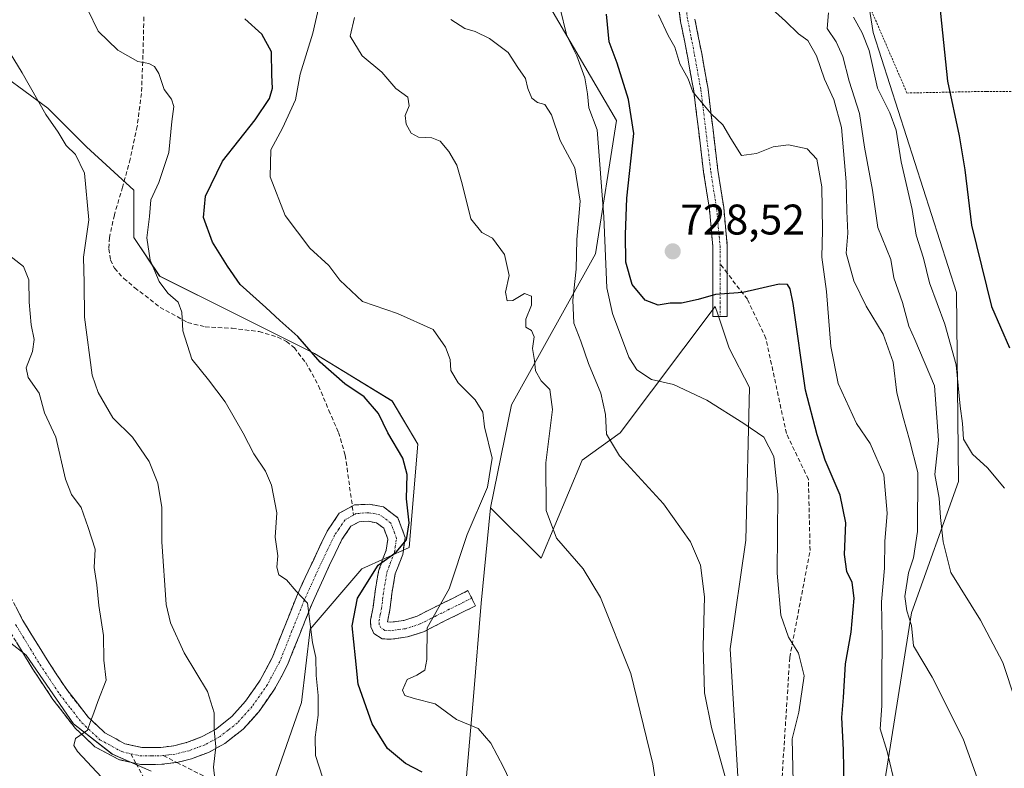
# Model space of a CAD drawing. Units: metres. Extents: x 624086 to 627529, y 4752687 to 4755063.
# Drawn here: x 626118 to 626349, y 4753615 to 4753790 of the extents above; entities that cross this region are included whole.
import ezdxf
from ezdxf.enums import TextEntityAlignment as Align

# ---------------------------------------------------------------- set-up
doc = ezdxf.new("R2010")
doc.units = ezdxf.units.M
doc.header["$MEASUREMENT"] = 0
for name, pattern in [('TRAZO_Y_PUNTO', [1, 0.5, -0.25, 0, -0.25]), ('TRAZOS', [0.75, 0.5, -0.25]), ('TRAZOSX2', [1.5, 1, -0.5])]:
    doc.linetypes.add(name, pattern=pattern)
for name, color, linetype, lineweight in [('Alambrada', 19, 'TRAZOS', 0), ('Arbolado forestal CxS', 92, 'Continuous', 0), ('Camino', 19, 'TRAZOSX2', 0), ('Camino Cxs', 19, 'Continuous', 0), ('Camino eje', 19, 'TRAZO_Y_PUNTO', 0), ('Carátula', 7, 'Continuous', 5), ('Curva de nivel maestra', 36, 'Continuous', 30), ('Curva de nivel normal', 36, 'Continuous', 0), ('Pastizal CxS', 92, 'Continuous', 0), ('Prado CxS', 92, 'Continuous', 0), ('Punto de cota en terreno', 7, 'Continuous', 0), ('Rótulo de punto de cota en terreno', 19, 'Continuous', 0), ('Senda', 19, 'TRAZOSX2', 0)]:
    doc.layers.add(name, color=color, linetype=linetype, lineweight=lineweight)
doc.styles.add('Arial', font='txt', dxfattribs={"height": 0.2})

# ---------------------------------------------------------------- blocks, each defined once
blk = doc.blocks.new('*U154')
at = {"layer": 'Arbolado forestal CxS', "color": 92, "linetype": 'Continuous', "lineweight": 0}
for points in [[(626115.7849, 4753644.6329, 681.1667), (626119.8053, 4753641.5403, 682.233), (626130.8779, 4753625.4341, 685.0532), (626139.9379, 4753618.3879, 686.3129), (626148.9967, 4753614.3619, 687.5832)], [(626177.1817, 4753610.3341, 693.1156), (626184.2283, 4753630.4661, 694.6341), (626186.2427, 4753647.5789, 695.7885), (626198.3221, 4753661.6705, 700.458), (626209.3953, 4753666.7033, 702.1629), (626211.4089, 4753690.8623, 701.7813), (626205.3693, 4753700.9283, 701.171), (626187.2503, 4753712.0015, 699.9214), (626169.1317, 4753721.0609, 697.7338), (626151.0127, 4753730.1211, 694.952), (626144.9739, 4753739.1803, 694.7434), (626144.9741, 4753750.2533, 694.4139), (626133.9015, 4753760.3193, 690.9626), (626124.8417, 4753769.3795, 690.2751), (626109.7429, 4753780.4517, 688.2845)], [(626186.9609, 4753967.7003, 703.5103), (626187.6627, 4753923.8395, 706.456), (626150.4273, 4753910.4253, 701.8734), (626140.0377, 4753888.6297, 698.5295), (626142.4111, 4753863.9007, 701.8799), (626161.8027, 4753846.4825, 706.1897), (626162.5217, 4753842.0495, 705.6536), (626165.2433, 4753832.5735, 705.0172), (626175.5741, 4753823.8763, 706.1066), (626197.6247, 4753833.8247, 709.8), (626215.0513, 4753819.5455, 716.8636), (626236.9829, 4753802.1771, 720.6647), (626257.8611, 4753766.5199, 723.5766), (626252.9563, 4753735.2991, 721.0017), (626233.3423, 4753700.0655, 707.7317), (626228.4375, 4753675.9809, 706.4227), (626226.2091, 4753653.6811, 706.5939), (626224.4253, 4753631.8261, 705.4362), (626222.6409, 4753611.3103, 703.2012)]]:
    blk.add_polyline3d(points, dxfattribs=at)
blk = doc.blocks.new('*U159')
at = {"layer": 'Arbolado forestal CxS', "color": 92, "linetype": 'Continuous', "lineweight": 0}
for points in [[(626148.9967, 4753614.3619, 687.5832), (626139.9379, 4753618.3879, 686.3129), (626130.8779, 4753625.4341, 685.0532), (626119.8053, 4753641.5403, 682.233), (626115.7849, 4753644.6329, 681.1667)], [(626109.7429, 4753780.4517, 688.2845), (626124.8417, 4753769.3795, 690.2751), (626133.9015, 4753760.3193, 690.9626), (626144.9741, 4753750.2533, 694.4139), (626144.9739, 4753739.1803, 694.7434), (626151.0127, 4753730.1211, 694.952), (626169.1317, 4753721.0609, 697.7338), (626187.2503, 4753712.0015, 699.9214), (626205.3693, 4753700.9283, 701.171), (626211.4089, 4753690.8623, 701.7813), (626209.3953, 4753666.7033, 702.1629), (626198.3221, 4753661.6705, 700.458), (626186.2427, 4753647.5789, 695.7885), (626184.2283, 4753630.4661, 694.6341), (626177.1817, 4753610.3341, 693.1156)]]:
    blk.add_polyline3d(points, dxfattribs=at)
blk = doc.blocks.new('*U169')
at = {"layer": 'Curva de nivel normal', "color": 36, "linetype": 'Continuous', "lineweight": 0}
blk.add_polyline3d([(626114.86, 4753735.76, 685), (626119.13, 4753732.38, 685), (626120.41, 4753729.29, 685), (626120.47, 4753724.05, 685), (626120.98, 4753718.73, 685), (626121.65, 4753715.34, 685), (626121.24, 4753712.47, 685), (626119.78, 4753708.66, 685), (626120.22, 4753706.46, 685), (626122.86, 4753702.74, 685), (626124.06, 4753698.16, 685), (626126.69, 4753692.46, 685), (626129.02, 4753682.68, 685), (626130.36, 4753679.06, 685), (626132.67, 4753676.03, 685), (626134.29, 4753671.33, 685), (626135.91, 4753666.25, 685), (626135.66, 4753662.02, 685), (626136.29, 4753657.98, 685), (626136.76, 4753653.14, 685), (626137.88, 4753646.09, 685), (626137.98, 4753640.3, 685), (626138.51, 4753635.69, 685), (626136.53, 4753630.69, 685), (626135.59, 4753628, 685), (626134.81, 4753625.96, 685), (626134.1, 4753624, 685), (626131.32, 4753622.02, 685), (626130.93, 4753620.39, 685), (626131.81, 4753619.01, 685), (626137.39, 4753612.97, 685)], dxfattribs=at)
blk = doc.blocks.new('*U173')
at = {"layer": 'Curva de nivel normal', "color": 36, "linetype": 'Continuous', "lineweight": 0}
blk.add_polyline3d([(626267.69, 4753791.22, 730), (626269.95, 4753786.35, 730), (626271.55, 4753783.62, 730), (626272.69, 4753779.77, 730), (626274.64, 4753776.29, 730), (626275.76, 4753773.2, 730), (626280.02, 4753768.07, 730), (626282.77, 4753765.52, 730), (626284.63, 4753762.33, 730), (626287.15, 4753758.31, 730), (626290.62, 4753758.82, 730), (626294.51, 4753760.39, 730), (626298.11, 4753760.85, 730), (626302.46, 4753759.9, 730), (626304.77, 4753757.49, 730), (626305.93, 4753750.99, 730), (626306.11, 4753740.9, 730), (626305.95, 4753734.56, 730), (626307.03, 4753726.5, 730), (626308.01, 4753713.69, 730), (626309.73, 4753705.01, 730), (626314.04, 4753695.65, 730), (626317.2, 4753691.01, 730), (626320.44, 4753683.69, 730), (626321.19, 4753674.69, 730), (626320.65, 4753668.07, 730), (626320.62, 4753661.87, 730), (626319.91, 4753654, 730), (626320.06, 4753645.28, 730), (626319.93, 4753635.96, 730), (626319.99, 4753629.64, 730), (626319.59, 4753624.3, 730), (626321.23, 4753619.01, 730), (626323.17, 4753610.73, 730)], dxfattribs=at)
blk = doc.blocks.new('*U199')
at = {"layer": 'Curva de nivel normal', "color": 36, "linetype": 'Continuous', "lineweight": 0}
blk.add_polyline3d([(626313.34, 4753790.7, 745), (626315.33, 4753787.02, 745), (626317.03, 4753782.89, 745), (626318.97, 4753774.06, 745), (626321.82, 4753768.32, 745), (626323.35, 4753764.24, 745), (626324.51, 4753756.82, 745), (626327.08, 4753745.69, 745), (626328, 4753739.69, 745), (626329.74, 4753734.3, 745), (626331.11, 4753728.56, 745), (626334.72, 4753718.92, 745), (626337.33, 4753709.42, 745), (626338.3, 4753699.69, 745), (626338.87, 4753695.68, 745), (626339.11, 4753692.03, 745), (626341.18, 4753688.48, 745), (626344.71, 4753685.32, 745), (626348.64, 4753680.54, 745)], dxfattribs=at)
blk = doc.blocks.new('*U207')
at = {"layer": 'Curva de nivel maestra', "color": 36, "linetype": 'Continuous', "lineweight": 30}
blk.add_polyline3d([(626357.11, 4753901.04, 750), (626347.66, 4753892.5, 750), (626341.34, 4753885.88, 750), (626338.74, 4753881.57, 750), (626336.53, 4753876.09, 750), (626333.64, 4753870.65, 750), (626332.91, 4753866, 750), (626333.53, 4753860.57, 750), (626332.22, 4753850.01, 750), (626330.44, 4753833.29, 750), (626330.2, 4753820.07, 750), (626331.27, 4753808.06, 750), (626333.44, 4753793.8, 750), (626335.33, 4753775.69, 750), (626338.06, 4753762.96, 750), (626339.38, 4753754.99, 750), (626340.92, 4753742.02, 750), (626345.64, 4753723.02, 750), (626349.83, 4753713.38, 750)], dxfattribs=at)
blk = doc.blocks.new('5PATER')
at = {"layer": 'Carátula', "linetype": 'Continuous', "lineweight": 5}
h = blk.add_hatch(color=250, dxfattribs=at)
edge = h.paths.add_edge_path()
edge.add_ellipse((0, 0.01), major_axis=(-1.33, -1.34), ratio=0.999422, start_angle=0, end_angle=360)

msp = doc.modelspace()

# ---------------------------------------------------------------- linework, layer by layer
at = {"layer": 'Alambrada', "color": 19, "linetype": 'TRAZOS', "lineweight": 0}
msp.add_polyline3d([(626407.96, 4753822.24, 773.38), (626356.12, 4753824.46, 757.3), (626317.67, 4753826.63, 746.94), (626311.26, 4753828.17, 745.81), (626312.87, 4753813.26, 745.77), (626317.6, 4753792.07, 747.16), (626325.85, 4753772.93, 747.71), (626344.47, 4753773.32, 752.22), (626384.23, 4753772.93, 763.71), (626420.3, 4753771.47, 777.58)], dxfattribs=at)
at = {"layer": 'Arbolado forestal CxS', "color": 92, "linetype": 'Continuous', "lineweight": 0}
for points in [[(626361.32, 4753476.76, 733.39), (626345.48, 4753508.31, 728.85), (626338.97, 4753526.77, 727.9), (626332.45, 4753540.89, 726.84), (626318.34, 4753597.36, 727.8), (626326.88, 4753651.43, 736.05), (626337.89, 4753682.07, 743.52), (626337.47, 4753726.28, 747.66), (626317.93, 4753787.1, 746.58), (626309.66, 4753839.55, 745.55), (626316.17, 4753865.61, 745.32), (626336.81, 4753900.36, 747.16), (626339.76, 4753911.49, 745.15), (626348.38, 4753926.26, 744.08), (626339.97, 4753933.73, 740.32), (626328.62, 4753929.06, 737), (626319.25, 4753920.63, 735.23), (626293.92, 4753916.33, 729.09), (626262.16, 4753915.73, 721.36), (626208.68, 4753926.43, 710.14), (626187.66, 4753923.84, 706.46)], [(626187.66, 4753923.84, 706.46), (626150.43, 4753910.43, 701.87), (626140.04, 4753888.63, 698.53), (626142.41, 4753863.9, 701.88), (626161.8, 4753846.48, 706.19), (626162.52, 4753842.05, 705.65), (626165.24, 4753832.57, 705.02), (626175.57, 4753823.88, 706.11), (626197.62, 4753833.82, 709.8), (626215.05, 4753819.55, 716.86), (626236.98, 4753802.18, 720.66), (626257.86, 4753766.52, 723.58), (626252.96, 4753735.3, 721), (626233.34, 4753700.07, 707.73), (626228.44, 4753675.98, 706.42)], [(626187.66, 4753923.84, 706.46), (626150.43, 4753910.43, 701.87), (626140.04, 4753888.63, 698.53), (626142.41, 4753863.9, 701.88), (626161.8, 4753846.48, 706.19), (626162.52, 4753842.05, 705.65), (626165.24, 4753832.57, 705.02), (626175.57, 4753823.88, 706.11), (626197.62, 4753833.82, 709.8), (626215.05, 4753819.55, 716.86), (626236.98, 4753802.18, 720.66), (626257.86, 4753766.52, 723.58), (626252.96, 4753735.3, 721), (626233.34, 4753700.07, 707.73), (626228.44, 4753675.98, 706.42)], [(626309.66, 4753839.55, 745.55), (626317.93, 4753787.1, 746.58), (626337.47, 4753726.28, 747.66), (626337.89, 4753682.07, 743.52), (626326.88, 4753651.43, 736.05), (626318.34, 4753597.36, 727.8)], [(626286.33, 4753611.91, 716.42), (626284.47, 4753643, 717.49), (626288.17, 4753668.4, 718.43), (626289.04, 4753704.07, 721.24), (626284.27, 4753713.25, 722.39), (626281.61, 4753721.23, 723.67), (626281.01, 4753723.02, 723.95), (626258.74, 4753693.49, 715.65), (626249.83, 4753687.13, 713.54), (626240.28, 4753664.17, 708.46), (626228.44, 4753675.98, 706.42), (626233.34, 4753700.07, 707.73), (626252.96, 4753735.3, 721), (626257.86, 4753766.52, 723.58), (626236.98, 4753802.18, 720.66)], [(626177.18, 4753610.33, 693.12), (626184.23, 4753630.47, 694.63), (626186.24, 4753647.58, 695.79), (626198.32, 4753661.67, 700.46), (626209.4, 4753666.7, 702.16), (626211.41, 4753690.86, 701.78), (626205.37, 4753700.93, 701.17), (626187.25, 4753712, 699.92), (626169.13, 4753721.06, 697.73), (626151.01, 4753730.12, 694.95), (626144.97, 4753739.18, 694.74), (626144.97, 4753750.25, 694.41), (626133.9, 4753760.32, 690.96), (626124.84, 4753769.38, 690.28), (626109.74, 4753780.45, 688.28)], [(626177.18, 4753610.33, 693.12), (626184.23, 4753630.47, 694.63), (626186.24, 4753647.58, 695.79), (626198.32, 4753661.67, 700.46), (626209.4, 4753666.7, 702.16), (626211.41, 4753690.86, 701.78), (626205.37, 4753700.93, 701.17), (626187.25, 4753712, 699.92), (626169.13, 4753721.06, 697.73), (626151.01, 4753730.12, 694.95), (626144.97, 4753739.18, 694.74), (626144.97, 4753750.25, 694.41), (626133.9, 4753760.32, 690.96), (626124.84, 4753769.38, 690.28), (626109.74, 4753780.45, 688.28)], [(625951.7, 4753734.15, 639.73), (625967.81, 4753729.12, 644.23), (625982.91, 4753732.14, 648.74), (625989.95, 4753742.2, 651.32), (625993.98, 4753760.32, 652.32), (626003.04, 4753770.39, 657.09), (626011.09, 4753757.3, 661.95), (626016.13, 4753728.11, 660.81), (626022.17, 4753701.94, 663.31), (626022.17, 4753683.82, 662.03), (626036.26, 4753665.7, 661.66), (626062.43, 4753651.61, 665.63), (626089.61, 4753637.51, 673.62), (626099.67, 4753642.55, 676.43), (626106.72, 4753651.61, 678.83), (626115.78, 4753644.63, 681.17), (626119.81, 4753641.54, 682.23), (626130.88, 4753625.43, 685.05), (626139.94, 4753618.39, 686.31), (626149, 4753614.36, 687.58)], [(625951.7, 4753734.15, 639.73), (625967.81, 4753729.12, 644.23), (625982.91, 4753732.14, 648.74), (625989.95, 4753742.2, 651.32), (625993.98, 4753760.32, 652.32), (626003.04, 4753770.39, 657.09), (626011.09, 4753757.3, 661.95), (626016.13, 4753728.11, 660.81), (626022.17, 4753701.94, 663.31), (626022.17, 4753683.82, 662.03), (626036.26, 4753665.7, 661.66), (626062.43, 4753651.61, 665.63), (626089.61, 4753637.51, 673.62), (626099.67, 4753642.55, 676.43), (626106.72, 4753651.61, 678.83), (626115.78, 4753644.63, 681.17), (626119.81, 4753641.54, 682.23), (626130.88, 4753625.43, 685.05), (626139.94, 4753618.39, 686.31), (626149, 4753614.36, 687.58)], [(626248.52, 4753561.64, 704.31), (626280.6, 4753545.1, 709.63), (626271.29, 4753600.82, 711.31), (626286.33, 4753611.91, 716.42), (626284.47, 4753643, 717.49), (626288.17, 4753668.4, 718.43), (626289.04, 4753704.07, 721.24), (626284.27, 4753713.25, 722.39), (626281.61, 4753721.23, 723.67), (626281.01, 4753723.02, 723.95), (626258.74, 4753693.49, 715.65), (626249.83, 4753687.13, 713.54), (626240.28, 4753664.17, 708.46), (626228.44, 4753675.98, 706.42)], [(626228.44, 4753675.98, 706.42), (626226.21, 4753653.68, 706.59), (626224.43, 4753631.83, 705.44), (626222.64, 4753611.31, 703.2), (626226.65, 4753594.81, 702.7), (626240.47, 4753580.98, 704.9), (626248.52, 4753561.64, 704.31)]]:
    msp.add_polyline3d(points, dxfattribs=at)
at = {"layer": 'Camino', "color": 19, "linetype": 'TRAZOSX2', "lineweight": 0}
for points in [[(626282.13, 4753720.69), (626280.44, 4753720.69), (626280.44, 4753737.07), (626279.62, 4753745.76), (626278.27, 4753754.42), (626277.12, 4753763.9), (626275.97, 4753773.36), (626274.5, 4753781.54), (626272.89, 4753789.68), (626272.11, 4753795.49)], [(626276.23, 4753790.24), (626277.82, 4753782.16), (626279.31, 4753773.86), (626280.47, 4753764.3), (626281.61, 4753754.88), (626282.97, 4753746.18), (626283.82, 4753737.23), (626283.82, 4753730.78)], [(626283.82, 4753730.78), (626283.82, 4753720.69), (626282.13, 4753720.69)], [(626114.03, 4753659.17), (626119.03, 4753649.63), (626124.68, 4753640.38), (626129.26, 4753633.45), (626134.25, 4753627.04), (626138.19, 4753623.34), (626142.84, 4753620.81), (626146.91, 4753619.9), (626151.27, 4753619.94), (626154.29, 4753620.33), (626157.29, 4753621.06), (626160.82, 4753622.38), (626164.08, 4753624.16), (626167.86, 4753627.13), (626171.1, 4753630.74), (626174.54, 4753635.65), (626177.33, 4753640.89), (626180.13, 4753647.9), (626183.04, 4753655.17), (626185.74, 4753661.12), (626188.49, 4753666.97), (626190.22, 4753670.52), (626193.03, 4753674.68), (626196.08, 4753676.35)], [(626196.08, 4753676.35), (626196.58, 4753676.62), (626200.08, 4753676.79), (626203.38, 4753676.16), (626206.76, 4753673.61), (626208.45, 4753669.02), (626207.88, 4753665.04), (626206.79, 4753662.2), (626206.13, 4753660.49), (626205.41, 4753656.38), (626204.86, 4753652.08), (626204.31, 4753649.27), (626205, 4753649.2), (626208.12, 4753649.63), (626211.23, 4753650.63), (626213.55, 4753651.8), (626216.14, 4753653.12), (626219.65, 4753654.86), (626223.13, 4753656.59), (626224.01, 4753654.82)], [(626224.01, 4753654.82), (626224.89, 4753653.04), (626221.4, 4753651.31), (626217.91, 4753649.59), (626215.34, 4753648.27), (626212.73, 4753646.96), (626209, 4753645.76), (626205.18, 4753645.24), (626203.08, 4753645.33), (626201.15, 4753646.58), (626200.38, 4753648.1), (626200.34, 4753649.65), (626200.95, 4753652.72), (626201.5, 4753656.97), (626202.23, 4753661.17), (626203.1, 4753663.62), (626204.03, 4753666.04), (626204.39, 4753668.59), (626203.45, 4753671.16), (626201.73, 4753672.45), (626199.8, 4753672.82), (626197.67, 4753672.71), (626195.77, 4753671.67), (626193.65, 4753668.54), (626192.06, 4753665.27), (626189.33, 4753659.46), (626186.68, 4753653.62), (626183.8, 4753646.43), (626180.92, 4753639.22), (626177.91, 4753633.58), (626174.2, 4753628.28), (626170.57, 4753624.23), (626166.26, 4753620.85), (626162.47, 4753618.77), (626158.46, 4753617.27), (626155.01, 4753616.43)], [(626145.48, 4753616.17), (626141.43, 4753617.08), (626135.86, 4753620.11), (626131.32, 4753624.37), (626126.04, 4753631.14), (626121.34, 4753638.26), (626115.59, 4753647.68)], [(626146.49, 4753615.94), (626145.48, 4753616.17)], [(626155.01, 4753616.43), (626151.54, 4753615.99), (626146.49, 4753615.94)]]:
    msp.add_lwpolyline(points, dxfattribs=at)
at = {"layer": 'Camino Cxs', "color": 19, "linetype": 'Continuous', "lineweight": 0}
for points in [[(626276.23, 4753790.24, 730.99), (626277.03, 4753786.2, 730.89), (626277.82, 4753782.16, 730.69), (626278.57, 4753778.01, 730.38), (626279.31, 4753773.86, 730.3), (626279.89, 4753769.08, 730.06), (626280.47, 4753764.3, 729.7), (626281.04, 4753759.59, 729.35), (626281.61, 4753754.88, 729.1), (626282.29, 4753750.53, 728.82), (626282.97, 4753746.18, 728.32), (626283.4, 4753741.71, 727.57), (626283.82, 4753737.23, 726.78), (626283.82, 4753733.1, 726.17), (626283.82, 4753728.96, 725.44), (626283.82, 4753724.83, 724.68), (626283.82, 4753720.69, 724.01), (626280.44, 4753720.69, 723.96), (626280.44, 4753724.79, 724.76), (626280.44, 4753728.88, 725.69), (626280.44, 4753732.98, 726.45), (626280.44, 4753737.07, 726.97), (626280.03, 4753741.42, 727.71), (626279.62, 4753745.76, 728.35), (626278.95, 4753750.09, 728.77), (626278.27, 4753754.42, 729.01), (626277.7, 4753759.16, 729.15), (626277.12, 4753763.9, 729.38), (626276.55, 4753768.63, 729.64), (626275.97, 4753773.36, 729.96), (626275.24, 4753777.45, 730.06), (626274.5, 4753781.54, 730.18), (626273.7, 4753785.61, 730.31), (626272.89, 4753789.68, 730.63), (626272.5, 4753792.59, 730.94)], [(626117.36, 4753652.81, 680.16), (626119.03, 4753649.63, 680.62), (626120.91, 4753646.55, 681.02), (626122.8, 4753643.46, 681.59), (626124.68, 4753640.38, 682.27), (626126.97, 4753636.92, 682.93), (626129.26, 4753633.45, 683.6), (626131.76, 4753630.25, 684.22), (626134.25, 4753627.04, 684.76), (626136.22, 4753625.19, 685.01), (626138.19, 4753623.34, 685.32), (626140.52, 4753622.08, 685.65), (626142.84, 4753620.81, 685.99), (626146.91, 4753619.9, 686.57), (626151.27, 4753619.94, 687.28), (626154.29, 4753620.33, 687.87), (626157.29, 4753621.06, 688.48), (626160.82, 4753622.38, 689.36), (626164.08, 4753624.16, 689.96), (626167.86, 4753627.13, 690.48), (626171.1, 4753630.74, 690.74), (626172.82, 4753633.2, 690.98), (626174.54, 4753635.65, 691.34), (626175.94, 4753638.27, 691.74), (626177.33, 4753640.89, 692.3), (626178.73, 4753644.4, 692.81), (626180.13, 4753647.9, 693.3), (626181.59, 4753651.54, 693.97), (626183.04, 4753655.17, 694.66), (626184.39, 4753658.15, 695.1), (626185.74, 4753661.12, 695.43), (626187.12, 4753664.05, 695.74), (626188.49, 4753666.97, 695.94), (626190.22, 4753670.52, 696.16), (626191.63, 4753672.6, 696.27), (626193.03, 4753674.68, 696.4), (626196.08, 4753676.35, 696.73), (626196.58, 4753676.62, 696.78), (626200.08, 4753676.79, 697.36), (626203.38, 4753676.16, 698.06), (626206.76, 4753673.61, 698.74), (626208.45, 4753669.02, 699.88), (626207.88, 4753665.04, 700.33), (626206.79, 4753662.2, 700.43), (626206.13, 4753660.49, 700.56), (626205.41, 4753656.38, 701.35), (626204.86, 4753652.08, 702.3), (626204.31, 4753649.27, 702.78), (626205, 4753649.2, 702.93), (626208.12, 4753649.63, 703.58), (626211.23, 4753650.63, 704.28), (626213.55, 4753651.8, 704.52), (626216.14, 4753653.12, 704.82), (626219.65, 4753654.86, 705.35), (626223.13, 4753656.59, 705.86), (626224.89, 4753653.04, 706.28), (626221.4, 4753651.31, 706.03), (626217.91, 4753649.59, 705.56), (626215.34, 4753648.27, 705.27), (626212.73, 4753646.96, 704.83), (626209, 4753645.76, 703.99), (626205.18, 4753645.24, 703.17), (626203.08, 4753645.33, 702.71), (626201.15, 4753646.58, 702.22), (626200.38, 4753648.1, 701.91), (626200.34, 4753649.65, 701.69), (626200.95, 4753652.72, 701.34), (626201.5, 4753656.97, 700.79), (626202.23, 4753661.17, 700.25), (626203.1, 4753663.62, 699.95), (626204.03, 4753666.04, 699.36), (626204.39, 4753668.59, 698.78), (626203.45, 4753671.16, 698.29), (626201.73, 4753672.45, 697.8), (626199.8, 4753672.82, 697.43), (626197.67, 4753672.71, 697.08), (626195.77, 4753671.67, 696.86), (626193.65, 4753668.54, 696.7), (626192.06, 4753665.27, 696.36), (626190.7, 4753662.37, 696.09), (626189.33, 4753659.46, 695.88), (626188.01, 4753656.54, 695.6), (626186.68, 4753653.62, 695), (626185.24, 4753650.03, 694.73), (626183.8, 4753646.43, 694.01), (626182.36, 4753642.83, 693.01), (626180.92, 4753639.22, 692.43), (626179.42, 4753636.4, 692.11), (626177.91, 4753633.58, 691.6), (626176.06, 4753630.93, 691.54), (626174.2, 4753628.28, 691.37), (626172.39, 4753626.26, 690.91), (626170.57, 4753624.23, 690.69), (626168.42, 4753622.54, 690.64), (626166.26, 4753620.85, 690.55), (626162.47, 4753618.77, 689.72), (626158.46, 4753617.27, 688.72), (626155.01, 4753616.43, 688), (626151.54, 4753615.99, 687.39), (626149.02, 4753615.97, 687.03), (626146.49, 4753615.94, 686.67), (626145.48, 4753616.17, 686.5), (626141.43, 4753617.08, 685.88), (626138.65, 4753618.6, 685.66), (626135.86, 4753620.11, 685.31), (626133.59, 4753622.24, 684.95), (626131.32, 4753624.37, 684.67), (626128.68, 4753627.76, 684.16), (626126.04, 4753631.14, 683.52), (626123.69, 4753634.7, 682.81), (626121.34, 4753638.26, 682.11), (626119.42, 4753641.4, 681.26), (626117.51, 4753644.54, 680.69)]]:
    msp.add_polyline3d(points, dxfattribs=at)
at = {"layer": 'Camino eje', "color": 19, "linetype": 'TRAZO_Y_PUNTO', "lineweight": 0}
for points in [[(626274.17, 4753792.87), (626274.56, 4753789.96), (626275.37, 4753785.89), (626276.16, 4753781.85), (626277.64, 4753773.61), (626278.8, 4753764.1), (626279.94, 4753754.65), (626281.3, 4753745.97), (626281.71, 4753741.63), (626282.13, 4753737.15), (626282.13, 4753732.98)], [(626282.13, 4753732.98), (626282.13, 4753720.69)], [(626196.37, 4753674.25), (626194.4, 4753673.18), (626193, 4753671.1), (626191.94, 4753669.53), (626190.28, 4753666.12), (626187.54, 4753660.29), (626184.86, 4753654.4), (626181.97, 4753647.17), (626179.13, 4753640.06), (626177.73, 4753637.44), (626176.23, 4753634.62), (626172.65, 4753629.51), (626169.22, 4753625.68), (626167.06, 4753623.99), (626165.17, 4753622.51), (626163.28, 4753621.47), (626161.65, 4753620.58), (626157.88, 4753619.17), (626154.65, 4753618.38), (626153.14, 4753618.19), (626151.86, 4753618.02)], [(626224.01, 4753654.82), (626222.27, 4753653.95), (626220.53, 4753653.09), (626218.78, 4753652.23), (626217.03, 4753651.36), (626215.73, 4753650.7), (626214.45, 4753650.04), (626213.29, 4753649.45), (626211.98, 4753648.8), (626208.56, 4753647.7), (626207, 4753647.48), (626204.92, 4753647.23), (626203.71, 4753647.28), (626202.73, 4753647.91), (626202.34, 4753648.68), (626202.32, 4753649.47), (626202.63, 4753651.02), (626202.91, 4753652.4), (626203.18, 4753654.55), (626203.46, 4753656.68), (626203.82, 4753658.78), (626204.18, 4753660.83), (626204.62, 4753662.06), (626204.95, 4753662.91), (626205.96, 4753665.54), (626206.14, 4753666.82), (626206.42, 4753668.81), (626205.95, 4753670.09), (626205.11, 4753672.39), (626203.42, 4753673.66), (626202.56, 4753674.31), (626199.94, 4753674.81), (626198.88, 4753674.75), (626197, 4753674.6), (626196.37, 4753674.25)], [(626117.31, 4753648.66), (626123.01, 4753639.32), (626125.3, 4753635.86), (626127.65, 4753632.3), (626130.15, 4753629.09), (626132.79, 4753625.71), (626137.03, 4753621.73), (626142.14, 4753618.95), (626144.25, 4753618.47)], [(626144.25, 4753618.47), (626146.45, 4753617.98), (626149.23, 4753617.95), (626151.41, 4753617.97), (626151.86, 4753618.02)]]:
    msp.add_lwpolyline(points, dxfattribs=at)
at = {"layer": 'Curva de nivel maestra', "color": 36, "linetype": 'Continuous', "lineweight": 30}
for points in [[(626311.22, 4753606.25, 725), (626310.98, 4753619.34, 725), (626310.61, 4753626.97, 725), (626310.98, 4753631.58, 725), (626311.46, 4753639.48, 725), (626312.81, 4753646.9, 725), (626313.52, 4753654.82, 725), (626312.99, 4753658.5, 725), (626311.74, 4753661.04, 725), (626311.24, 4753665.03, 725), (626311.52, 4753672.46, 725), (626310.2, 4753678.88, 725), (626306.71, 4753687.11, 725), (626304.82, 4753693.05, 725), (626302.07, 4753703.5, 725), (626299.26, 4753723.73, 725), (626298.52, 4753727.13, 725), (626297.93, 4753728.13, 725), (626295.94, 4753728.25, 725), (626287.47, 4753726.28, 725), (626281.08, 4753725.8, 725), (626276.99, 4753724.64, 725), (626273.08, 4753723.83, 725), (626270.48, 4753723.78, 725), (626267.6, 4753723.3, 725), (626264.61, 4753724.54, 725), (626261.56, 4753728.2, 725), (626260.04, 4753733.38, 725), (626260.02, 4753739.86, 725), (626260.31, 4753748.38, 725), (626261.97, 4753763.49, 725), (626260.7, 4753771.39, 725), (626258.08, 4753779.91, 725), (626256.21, 4753784.9, 725), (626255.57, 4753791.35, 725)], [(626212.39, 4753614.12, 700), (626208.5, 4753616.19, 700), (626204.3, 4753619.66, 700), (626200.73, 4753625.43, 700), (626197.46, 4753634.73, 700), (626196.86, 4753640.85, 700), (626196.03, 4753648.35, 700), (626197.26, 4753654.85, 700), (626202.1, 4753662.57, 700), (626206.35, 4753665.61, 700), (626208.76, 4753668.5, 700), (626209.41, 4753672.42, 700), (626208.78, 4753678.08, 700), (626208.89, 4753683.74, 700), (626207.92, 4753687.6, 700), (626204.42, 4753693.47, 700), (626202.2, 4753698.04, 700), (626198.86, 4753701.94, 700), (626194.33, 4753704.92, 700), (626188.58, 4753710, 700), (626183.34, 4753716.04, 700), (626179.09, 4753719.73, 700), (626175.85, 4753722.79, 700), (626169.84, 4753728.15, 700), (626166.88, 4753732.47, 700), (626163.34, 4753738.06, 700), (626161.29, 4753743.85, 700), (626161.7, 4753748.81, 700), (626165.74, 4753757, 700), (626173.39, 4753766.7, 700), (626176.73, 4753771.67, 700), (626177.43, 4753774.09, 700), (626177.27, 4753777.14, 700), (626177.17, 4753782.53, 700), (626174.95, 4753786.68, 700), (626170.94, 4753790.3, 700)]]:
    msp.add_polyline3d(points, dxfattribs=at)
at = {"layer": 'Curva de nivel normal', "color": 36, "linetype": 'Continuous', "lineweight": 0}
for points in [[(626239.66, 4753598.02, 705), (626231.47, 4753615.33, 705), (626228.47, 4753620.93, 705), (626225.53, 4753624.39, 705), (626220.48, 4753626.5, 705), (626215.43, 4753630.12, 705), (626210.58, 4753631.36, 705), (626208.36, 4753632.05, 705), (626207.85, 4753633.34, 705), (626208.92, 4753635.8, 705), (626211.18, 4753636.82, 705), (626213.06, 4753638, 705), (626213.5, 4753640.52, 705), (626213.59, 4753647.9, 705), (626218.72, 4753657.02, 705), (626222.92, 4753669.69, 705), (626227.68, 4753680.82, 705), (626228.8, 4753687.57, 705), (626226.98, 4753694.87, 705), (626226.61, 4753698.35, 705), (626224.85, 4753701.21, 705), (626220.85, 4753705.19, 705), (626219.1, 4753708.06, 705), (626219, 4753710.67, 705), (626217.86, 4753713.55, 705), (626214.97, 4753717.67, 705), (626206.67, 4753721.36, 705), (626198.5, 4753724.2, 705), (626193.15, 4753729.17, 705), (626190.57, 4753732.6, 705), (626186.18, 4753736.68, 705), (626180.34, 4753744.33, 705), (626176.85, 4753753.35, 705), (626177.04, 4753759.67, 705), (626179.72, 4753764.68, 705), (626182.82, 4753771.35, 705), (626183.85, 4753777.35, 705), (626186.86, 4753786.95, 705), (626188.35, 4753793.41, 705)], [(626344.86, 4753605.66, 735), (626338.97, 4753621.94, 735), (626331.71, 4753636.33, 735), (626327.41, 4753643.7, 735), (626326.94, 4753648.47, 735), (626325.84, 4753651.88, 735), (626325.37, 4753655.24, 735), (626326.2, 4753660.76, 735), (626327.41, 4753664.27, 735), (626328.32, 4753670.39, 735), (626328.36, 4753684.18, 735), (626326.46, 4753691.83, 735), (626325.06, 4753696.84, 735), (626323.44, 4753702.8, 735), (626322.58, 4753710, 735), (626320.26, 4753716.53, 735), (626316.34, 4753723.09, 735), (626313.4, 4753729.02, 735), (626311.65, 4753735.46, 735), (626312.05, 4753740.18, 735), (626311.78, 4753745.32, 735), (626311.62, 4753752.18, 735), (626310.97, 4753759.39, 735), (626310.51, 4753764.86, 735), (626308.7, 4753771.39, 735), (626306.54, 4753776.21, 735), (626304.72, 4753781.61, 735), (626302.68, 4753785.22, 735), (626300.46, 4753786.74, 735), (626297.44, 4753789.71, 735), (626292.67, 4753794, 735)], [(626134.18, 4753792.4, 695), (626136.63, 4753787.37, 695), (626141.23, 4753782.92, 695), (626145.94, 4753780.28, 695), (626148.49, 4753779.8, 695), (626149.82, 4753779.17, 695), (626150.79, 4753777.48, 695), (626152.09, 4753773.78, 695), (626153.78, 4753771.49, 695), (626154.33, 4753769.76, 695), (626153.86, 4753766.24, 695), (626153.16, 4753759.06, 695), (626150.8, 4753752, 695), (626148.97, 4753747.94, 695), (626148.66, 4753744.04, 695), (626148.01, 4753739.04, 695), (626148.81, 4753733.84, 695), (626150.88, 4753728.9, 695), (626152.96, 4753726.14, 695), (626155.35, 4753724.04, 695), (626156.2, 4753721.69, 695), (626156.42, 4753717.35, 695), (626158.55, 4753710.68, 695), (626162.45, 4753705.89, 695), (626166.37, 4753700.73, 695), (626170.58, 4753693.38, 695), (626173.02, 4753688.54, 695), (626175.8, 4753684.51, 695), (626177.18, 4753681.26, 695), (626178.43, 4753674.79, 695), (626178.06, 4753669.09, 695), (626178.65, 4753664.75, 695), (626178.39, 4753662.08, 695), (626178.87, 4753660.28, 695), (626180.65, 4753659.11, 695), (626182.92, 4753656.46, 695), (626185.58, 4753653.63, 695), (626186.76, 4753644.45, 695), (626187.58, 4753640.94, 695), (626187.64, 4753636.74, 695), (626188.1, 4753632.09, 695), (626188.1, 4753627.45, 695), (626187.37, 4753622.3, 695), (626187.48, 4753618.02, 695), (626189.12, 4753613.02, 695)], [(626299.2, 4753611.9, 720), (626299, 4753621.92, 720), (626300.58, 4753628.17, 720), (626301.78, 4753636.7, 720), (626300.45, 4753641.97, 720), (626298.16, 4753645.69, 720), (626296.37, 4753650.85, 720), (626295.49, 4753660.64, 720), (626295.66, 4753679.06, 720), (626294.7, 4753687.99, 720), (626292.36, 4753692.45, 720), (626287.66, 4753695.65, 720), (626278.99, 4753701.16, 720), (626271.24, 4753704.76, 720), (626266.05, 4753705.97, 720), (626262.63, 4753708.25, 720), (626260.74, 4753711.15, 720), (626256.92, 4753721.38, 720), (626255.62, 4753727.41, 720), (626254.94, 4753744.02, 720), (626253.36, 4753764.35, 720), (626251.44, 4753769.45, 720), (626251.1, 4753772.74, 720), (626250.49, 4753776.45, 720), (626248.6, 4753781.61, 720), (626246.31, 4753786.34, 720), (626244.66, 4753793.02, 720)], [(626351.24, 4753630.82, 740), (626348.31, 4753639.79, 740), (626343.06, 4753649.7, 740), (626336.09, 4753660.82, 740), (626334.32, 4753668, 740), (626333.71, 4753673.69, 740), (626333.36, 4753678.2, 740), (626332.4, 4753683.72, 740), (626333.2, 4753691.8, 740), (626332.27, 4753704.45, 740), (626327.69, 4753715.29, 740), (626326.28, 4753718.42, 740), (626324.81, 4753723.95, 740), (626322.78, 4753729.69, 740), (626322.06, 4753734.01, 740), (626319.01, 4753741.46, 740), (626317.79, 4753750.2, 740), (626315.92, 4753760.27, 740), (626314.78, 4753768.16, 740), (626312.33, 4753775.69, 740), (626310.87, 4753781.5, 740), (626309.28, 4753784.92, 740), (626307.18, 4753788.02, 740), (626307.49, 4753791.65, 740)], [(626269.3, 4753596.99, 710), (626266.4, 4753616.09, 710), (626261.21, 4753637.19, 710), (626254.15, 4753654.99, 710), (626250.11, 4753661.69, 710), (626243.86, 4753668.86, 710), (626241.42, 4753675.29, 710), (626241.39, 4753686.51, 710), (626242.95, 4753698.94, 710), (626242.28, 4753703.64, 710), (626240.28, 4753705.64, 710), (626238.97, 4753707.97, 710), (626238.7, 4753710.38, 710), (626238.21, 4753713.24, 710), (626238.61, 4753715.97, 710), (626238.02, 4753717.42, 710), (626236.7, 4753718.22, 710), (626236.69, 4753720.09, 710), (626238.01, 4753723.37, 710), (626237.97, 4753725.44, 710), (626236.33, 4753726.06, 710), (626233.61, 4753724.46, 710), (626232.34, 4753724.35, 710), (626231.96, 4753726.35, 710), (626232.81, 4753730.25, 710), (626231.7, 4753735.22, 710), (626228.86, 4753739, 710), (626226.38, 4753740.29, 710), (626223.82, 4753743.52, 710), (626221.82, 4753751.67, 710), (626220.51, 4753756.1, 710), (626218.63, 4753759.29, 710), (626216.6, 4753761.68, 710), (626214.72, 4753762.45, 710), (626211.56, 4753762.59, 710), (626209.88, 4753763.57, 710), (626208.66, 4753765.69, 710), (626208.47, 4753767.67, 710), (626209.38, 4753769.94, 710), (626209.04, 4753771.94, 710), (626206.28, 4753774.03, 710), (626202.98, 4753777.84, 710), (626198.41, 4753781.63, 710), (626195.6, 4753786.26, 710), (626196.61, 4753790.62, 710)], [(626283.7, 4753611.69, 715), (626280.13, 4753624.63, 715), (626278.46, 4753632.68, 715), (626278.15, 4753643.51, 715), (626278.44, 4753655.13, 715), (626277.56, 4753662.58, 715), (626275.23, 4753667.99, 715), (626268.9, 4753676.89, 715), (626258.56, 4753688.13, 715), (626255.54, 4753693.14, 715), (626255.31, 4753697.8, 715), (626254.23, 4753702.73, 715), (626251.37, 4753709.71, 715), (626249.57, 4753714.93, 715), (626247.92, 4753719.15, 715), (626247.68, 4753724.52, 715), (626248.45, 4753731.74, 715), (626248.64, 4753738.7, 715), (626249.39, 4753747.64, 715), (626248.13, 4753755.45, 715), (626244.75, 4753761.85, 715), (626242.69, 4753767.83, 715), (626241.13, 4753770.27, 715), (626239.39, 4753770.75, 715), (626238.06, 4753771.7, 715), (626237.16, 4753773.98, 715), (626236.62, 4753776.36, 715), (626234.8, 4753778.88, 715), (626232.51, 4753782.44, 715), (626228.16, 4753785.68, 715), (626224.81, 4753787.31, 715), (626222.39, 4753788, 715), (626219.1, 4753790.13, 715)], [(626164.54, 4753607.1, 690), (626163.58, 4753615.35, 690), (626164.15, 4753620.1, 690), (626163.77, 4753624.02, 690), (626163.76, 4753628.02, 690), (626162.2, 4753633.02, 690), (626156.75, 4753642.02, 690), (626153.55, 4753649.08, 690), (626152.5, 4753653.35, 690), (626151.49, 4753668.02, 690), (626151.51, 4753676.02, 690), (626150.56, 4753681.73, 690), (626148.59, 4753686.8, 690), (626144.67, 4753692.44, 690), (626140.06, 4753696.99, 690), (626136.61, 4753702.9, 690), (626135.2, 4753706.96, 690), (626133.46, 4753720.5, 690), (626133.32, 4753728.58, 690), (626133.18, 4753734.54, 690), (626134.43, 4753743.32, 690), (626133.39, 4753754.22, 690), (626131.32, 4753758.55, 690), (626129.1, 4753760.66, 690), (626127.3, 4753763.79, 690), (626124.41, 4753767.91, 690), (626118.85, 4753777.67, 690), (626113.18, 4753786.82, 690)]]:
    msp.add_polyline3d(points, dxfattribs=at)
at = {"layer": 'Pastizal CxS', "color": 92, "linetype": 'Continuous', "lineweight": 0}
for points in [[(626361.32, 4753476.76, 733.39), (626345.48, 4753508.31, 728.85), (626338.97, 4753526.77, 727.9), (626332.45, 4753540.89, 726.84), (626318.34, 4753597.36, 727.8), (626326.88, 4753651.43, 736.05), (626337.89, 4753682.07, 743.52), (626337.47, 4753726.28, 747.66), (626317.93, 4753787.1, 746.58), (626309.66, 4753839.55, 745.55), (626316.17, 4753865.61, 745.32), (626336.81, 4753900.36, 747.16), (626339.76, 4753911.49, 745.15), (626348.38, 4753926.26, 744.08), (626339.97, 4753933.73, 740.32), (626328.62, 4753929.06, 737), (626319.25, 4753920.63, 735.23), (626293.92, 4753916.33, 729.09), (626262.16, 4753915.73, 721.36), (626208.68, 4753926.43, 710.14), (626187.66, 4753923.84, 706.46), (626186.96, 4753967.7, 703.51)], [(626361.32, 4753476.76, 733.39), (626345.48, 4753508.31, 728.85), (626338.97, 4753526.77, 727.9), (626332.45, 4753540.89, 726.84), (626318.34, 4753597.36, 727.8), (626326.88, 4753651.43, 736.05), (626337.89, 4753682.07, 743.52), (626337.47, 4753726.28, 747.66), (626317.93, 4753787.1, 746.58), (626309.66, 4753839.55, 745.55), (626316.17, 4753865.61, 745.32), (626336.81, 4753900.36, 747.16), (626339.76, 4753911.49, 745.15), (626348.38, 4753926.26, 744.08), (626339.97, 4753933.73, 740.32), (626328.62, 4753929.06, 737), (626319.25, 4753920.63, 735.23), (626293.92, 4753916.33, 729.09), (626262.16, 4753915.73, 721.36), (626208.68, 4753926.43, 710.14), (626187.66, 4753923.84, 706.46)]]:
    msp.add_polyline3d(points, dxfattribs=at)
at = {"layer": 'Prado CxS', "color": 92, "linetype": 'Continuous', "lineweight": 0}
msp.add_polyline3d([(626280.6, 4753545.1, 709.63), (626248.52, 4753561.64, 704.31), (626240.47, 4753580.98, 704.9), (626226.65, 4753594.81, 702.7), (626222.64, 4753611.31, 703.2), (626224.43, 4753631.83, 705.44), (626226.21, 4753653.68, 706.59), (626228.44, 4753675.98, 706.42), (626240.28, 4753664.17, 708.46), (626249.83, 4753687.13, 713.54), (626258.74, 4753693.49, 715.65), (626281.01, 4753723.02, 723.95), (626281.61, 4753721.23, 723.67), (626284.27, 4753713.25, 722.39), (626289.04, 4753704.07, 721.24), (626288.17, 4753668.4, 718.43), (626284.47, 4753643, 717.49), (626286.33, 4753611.91, 716.42), (626271.29, 4753600.82, 711.31), (626280.6, 4753545.1, 709.63)], close=True, dxfattribs=at)
for points in [[(626248.52, 4753561.64, 704.31), (626280.6, 4753545.1, 709.63), (626271.29, 4753600.82, 711.31), (626286.33, 4753611.91, 716.42), (626284.47, 4753643, 717.49), (626288.17, 4753668.4, 718.43), (626289.04, 4753704.07, 721.24), (626284.27, 4753713.25, 722.39), (626281.61, 4753721.23, 723.67), (626281.01, 4753723.02, 723.95), (626258.74, 4753693.49, 715.65), (626249.83, 4753687.13, 713.54), (626240.28, 4753664.17, 708.46), (626228.44, 4753675.98, 706.42)], [(626228.44, 4753675.98, 706.42), (626226.21, 4753653.68, 706.59), (626224.43, 4753631.83, 705.44), (626222.64, 4753611.31, 703.2), (626226.65, 4753594.81, 702.7), (626240.47, 4753580.98, 704.9), (626248.52, 4753561.64, 704.31)]]:
    msp.add_polyline3d(points, dxfattribs=at)
at = {"layer": 'Senda', "color": 19, "linetype": 'TRAZOSX2', "lineweight": 0}
for points in [[(626147.33, 4753790.71), (626147.11, 4753781.78), (626146.75, 4753772.85), (626145.76, 4753765.14), (626144.12, 4753757.49), (626142.33, 4753750.95), (626140.41, 4753744.44), (626139.25, 4753739.15), (626139.1, 4753736.47), (626139.52, 4753733.88), (626140.44, 4753731.96), (626142.61, 4753729.57), (626145.21, 4753727.41), (626151.14, 4753722.82), (626157.56, 4753719.28), (626161.64, 4753718.26), (626167.99, 4753717.93), (626174.27, 4753717.17), (626178.64, 4753715.86), (626180.69, 4753714.85), (626182.52, 4753713.33), (626185.23, 4753709.91), (626188.18, 4753704.46), (626190.59, 4753698.74), (626192.86, 4753693.58), (626194.43, 4753688.24), (626195.25, 4753682.3), (626196.08, 4753676.35)], [(626283.82, 4753730.78), (626282.13, 4753732.98)], [(626203.42, 4753593.36), (626222.22, 4753574.28), (626243.25, 4753556.42), (626264.69, 4753536.98), (626280.96, 4753528.24), (626292.07, 4753525.86), (626298.82, 4753530.63), (626298.42, 4753545.71), (626295.64, 4753582.22), (626296.44, 4753610), (626298.42, 4753640.96), (626303.18, 4753665.96), (626302.79, 4753682.63), (626297.63, 4753693.34), (626292.86, 4753715.57), (626288.5, 4753724.7), (626283.82, 4753730.78)], [(626196.08, 4753676.35), (626196.37, 4753674.25)], [(626144.25, 4753618.47), (626145.48, 4753616.17)], [(626145.48, 4753616.17), (626147.44, 4753612.51), (626149.41, 4753608.85), (626151.36, 4753606.48), (626153.57, 4753604.17), (626155.33, 4753601.71), (626156.38, 4753599.18), (626155.71, 4753596.32), (626153.76, 4753593.55), (626150.98, 4753590.67), (626148.25, 4753587.92), (626144.58, 4753583.63), (626140.89, 4753579.34), (626136.84, 4753574.36), (626132.38, 4753569.81), (626120.88, 4753560.63)], [(626151.86, 4753618.02), (626155.01, 4753616.43)], [(626155.01, 4753616.43), (626162.11, 4753612.84), (626169.18, 4753609.23), (626173.43, 4753607.58), (626180.19, 4753606.07), (626186.97, 4753604.49), (626193.4, 4753602.29), (626199.65, 4753599.05), (626202.07, 4753596.52), (626203.42, 4753593.36)]]:
    msp.add_lwpolyline(points, dxfattribs=at)

# ---------------------------------------------------------------- block references
at = {"layer": 'Arbolado forestal CxS', "color": 92, "linetype": 'Continuous', "lineweight": 0}
for name in ['*U154', '*U159']:
    msp.add_blockref(name, (0, 0), dxfattribs=at)
at = {"layer": 'Curva de nivel maestra', "color": 36, "linetype": 'Continuous', "lineweight": 30}
msp.add_blockref('*U207', (0, 0), dxfattribs=at)
at = {"layer": 'Curva de nivel normal', "color": 36, "linetype": 'Continuous', "lineweight": 0}
for name in ['*U169', '*U173', '*U199']:
    msp.add_blockref(name, (0, 0), dxfattribs=at)
at = {"layer": 'Punto de cota en terreno', "linetype": 'Continuous', "lineweight": 0}
msp.add_blockref('5PATER', (626271.05, 4753735.91, 728.52), dxfattribs=at)

# ---------------------------------------------------------------- texts
at = {"layer": 'Rótulo de punto de cota en terreno', "color": 19, "linetype": 'Continuous', "lineweight": 0, "style": 'Arial'}
msp.add_text('728,52', height=7, dxfattribs=at).set_placement((626272.81, 4753737.67), align=Align.BOTTOM_LEFT)

doc.saveas('drawing.dxf')
